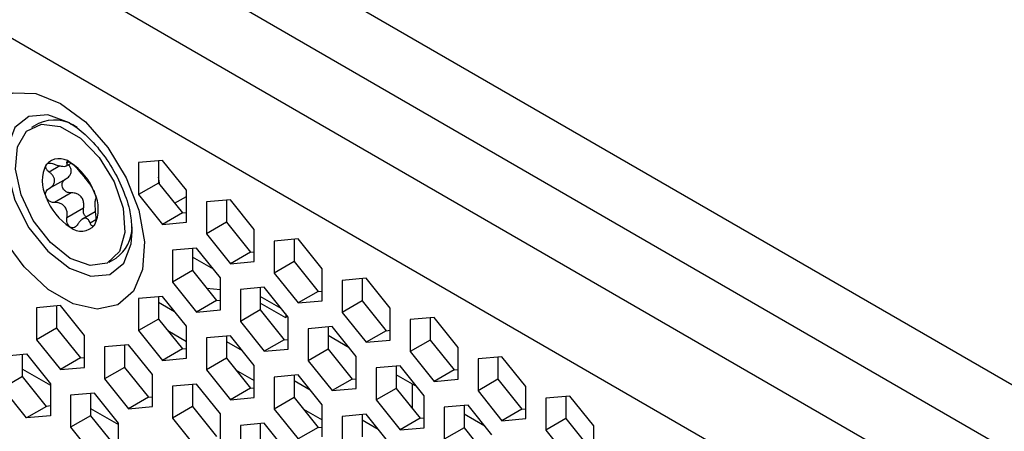
# Model space of a CAD drawing. Units: millimetres. Extents: x -267 to 2442, y -685 to 139.
# Drawn here: x 1975 to 2010, y -144 to -129 of the extents above; entities that cross this region are included whole.
import ezdxf

# ---------------------------------------------------------------- set-up
doc = ezdxf.new("R2010")
doc.units = ezdxf.units.MM
doc.layers.add('02-Amplified Controler 2D', color=6, linetype='Continuous')

msp = doc.modelspace()

# ---------------------------------------------------------------- linework, layer by layer
at = {"layer": '02-Amplified Controler 2D', "color": 241}
for p, q in [((1830.689, -38.191), (2133.771, -213.194)), ((2132.651, -214.955), (1828.417, -39.286)), ((2130.461, -216.219), (1826.227, -40.551)), ((2129.329, -218.829), (1824.533, -42.836)), ((1976.148, -132.843), (1975.901, -132.986)), ((1976.907, -134.339), (1976.529, -134.558)), ((1977.138, -134.34), (1977.305, -134.244)), ((1977.23, -134.203), (1977.157, -134.245)), ((1980.534, -134.148), (1979.686, -134.224)), ((1979.686, -134.224), (1979.686, -135.354)), ((1980.393, -134.161), (1980.393, -134.946)), ((1981.382, -135.203), (1980.534, -134.148)), ((1980.442, -135.008), (1980.393, -134.743)), ((1976.54, -135.133), (1977.127, -134.794)), ((1980.393, -134.946), (1979.686, -135.354)), ((1980.393, -134.946), (1981.241, -136.001)), ((1977.308, -135.297), (1976.721, -135.635)), ((1979.686, -135.354), (1980.534, -136.409)), ((1980.965, -135.658), (1981.382, -135.417)), ((1981.382, -136.333), (1981.382, -135.203)), ((1982.936, -135.535), (1982.088, -135.611)), ((1982.088, -135.611), (1982.088, -136.741)), ((1982.795, -135.548), (1982.795, -136.333)), ((1983.784, -136.59), (1982.936, -135.535)), ((1977.744, -135.839), (1977.157, -136.178)), ((1978.157, -135.961), (1977.707, -136.221)), ((1981.241, -136.001), (1980.534, -136.409)), ((1981.241, -136.001), (1981.382, -135.989)), ((1978.177, -136.246), (1977.978, -136.361)), ((1979.465, -136.669), (1979.457, -136.446)), ((1980.534, -136.409), (1981.382, -136.333)), ((1982.795, -136.333), (1982.088, -136.741)), ((1982.795, -136.333), (1983.643, -137.388)), ((1982.088, -136.741), (1982.936, -137.796)), ((1983.784, -137.72), (1983.784, -136.59)), ((1985.338, -136.922), (1984.49, -136.998)), ((1984.49, -136.998), (1984.491, -138.128)), ((1985.197, -136.935), (1985.197, -137.72)), ((1986.186, -137.977), (1985.338, -136.922)), ((1981.735, -137.244), (1980.888, -137.32)), ((1980.888, -137.32), (1980.888, -138.45)), ((1981.594, -137.256), (1981.594, -138.042)), ((1982.335, -137.99), (1981.594, -137.562)), ((1982.583, -138.299), (1981.735, -137.244)), ((1983.643, -137.388), (1982.936, -137.796)), ((1983.643, -137.388), (1983.784, -137.376)), ((1978.648, -137.745), (1978.896, -137.603)), ((1982.936, -137.796), (1983.784, -137.72)), ((1985.197, -137.72), (1984.491, -138.128)), ((1985.197, -137.72), (1986.045, -138.775)), ((1981.594, -138.042), (1980.888, -138.45)), ((1981.594, -138.042), (1982.442, -139.097)), ((1984.491, -138.128), (1985.338, -139.183)), ((1986.186, -139.107), (1986.186, -137.977)), ((1980.888, -138.45), (1981.735, -139.505)), ((1982.583, -139.429), (1982.583, -138.299)), ((1987.74, -138.309), (1986.893, -138.385)), ((1986.893, -138.385), (1986.893, -139.515)), ((1987.599, -138.322), (1987.599, -139.107)), ((1988.588, -139.364), (1987.74, -138.309)), ((1980.534, -138.952), (1979.687, -139.028)), ((1980.393, -138.965), (1980.393, -139.751)), ((1981.382, -140.007), (1980.534, -138.952)), ((1982.088, -138.656), (1982.583, -138.705)), ((1984.137, -138.631), (1983.29, -138.707)), ((1983.29, -138.707), (1983.29, -139.837)), ((1983.996, -138.643), (1983.996, -139.429)), ((1984.737, -139.377), (1983.996, -138.949)), ((1984.985, -139.686), (1984.137, -138.631)), ((1986.045, -138.775), (1985.338, -139.183)), ((1986.045, -138.775), (1986.186, -138.762)), ((1976.931, -139.274), (1976.084, -139.35)), ((1976.79, -139.287), (1976.79, -140.072)), ((1977.779, -140.329), (1976.931, -139.274)), ((1979.687, -139.028), (1979.687, -140.159)), ((1980.393, -139.153), (1980.957, -139.479)), ((1982.442, -139.097), (1981.735, -139.505)), ((1982.442, -139.097), (1982.583, -139.084)), ((1984.894, -139.712), (1983.996, -139.194)), ((1985.338, -139.183), (1986.186, -139.107)), ((1987.599, -139.107), (1986.893, -139.515)), ((1987.599, -139.107), (1988.447, -140.162)), ((1976.084, -139.35), (1976.084, -140.48)), ((1981.735, -139.505), (1982.583, -139.429)), ((1983.996, -139.429), (1983.29, -139.837)), ((1983.996, -139.429), (1984.844, -140.484)), ((1984.894, -139.572), (1984.894, -139.712)), ((1986.893, -139.515), (1987.74, -140.57)), ((1988.588, -140.494), (1988.588, -139.364)), ((1980.393, -139.751), (1979.687, -140.159)), ((1980.393, -139.751), (1981.241, -140.805)), ((1981.382, -141.138), (1981.382, -140.007)), ((1983.29, -139.837), (1984.137, -140.892)), ((1984.985, -140.816), (1984.985, -139.686)), ((1990.142, -139.696), (1989.295, -139.772)), ((1989.295, -139.772), (1989.295, -140.902)), ((1990.001, -139.709), (1990.001, -140.494)), ((1990.99, -140.751), (1990.142, -139.696)), ((1976.79, -140.072), (1976.084, -140.48)), ((1976.79, -140.072), (1977.638, -141.127)), ((1977.779, -141.459), (1977.779, -140.329)), ((1979.687, -140.159), (1980.534, -141.213)), ((1980.721, -140.158), (1981.382, -140.54)), ((1982.936, -140.339), (1982.089, -140.415)), ((1982.795, -140.352), (1982.795, -141.138)), ((1983.784, -141.394), (1982.936, -140.339)), ((1986.539, -140.018), (1985.692, -140.093)), ((1985.692, -140.093), (1985.692, -141.224)), ((1986.398, -140.03), (1986.398, -140.816)), ((1987.139, -140.764), (1986.398, -140.336)), ((1987.387, -141.073), (1986.539, -140.018)), ((1988.447, -140.162), (1987.74, -140.57)), ((1988.447, -140.162), (1988.588, -140.149)), ((1976.084, -140.48), (1976.932, -141.535)), ((1979.333, -140.661), (1978.486, -140.737)), ((1979.192, -140.674), (1979.192, -141.459)), ((1980.181, -141.716), (1979.333, -140.661)), ((1982.089, -140.415), (1982.089, -141.546)), ((1982.795, -140.54), (1983.359, -140.866)), ((1984.844, -140.484), (1984.137, -140.892)), ((1984.844, -140.484), (1984.985, -140.471)), ((1987.74, -140.57), (1988.588, -140.494)), ((1990.001, -140.494), (1989.295, -140.902)), ((1990.001, -140.494), (1990.849, -141.549)), ((1974.883, -141.058), (1975.73, -140.983)), ((1975.589, -141.781), (1975.589, -140.995)), ((1975.73, -140.983), (1976.578, -142.037)), ((1978.486, -140.737), (1978.486, -141.867)), ((1981.241, -140.805), (1980.534, -141.213)), ((1981.241, -140.805), (1981.382, -140.793)), ((1984.137, -140.892), (1984.985, -140.816)), ((1986.398, -140.816), (1985.692, -141.224)), ((1986.398, -140.816), (1987.246, -141.871)), ((1989.295, -140.902), (1990.142, -141.957)), ((1990.99, -141.881), (1990.99, -140.751)), ((1977.638, -141.127), (1976.932, -141.535)), ((1977.638, -141.127), (1977.779, -141.114)), ((1980.534, -141.213), (1981.382, -141.138)), ((1982.795, -141.138), (1982.089, -141.546)), ((1982.795, -141.138), (1983.643, -142.192)), ((1983.784, -142.525), (1983.784, -141.394)), ((1985.692, -141.224), (1986.539, -142.279)), ((1987.387, -142.203), (1987.387, -141.073)), ((1992.544, -141.083), (1991.697, -141.159)), ((1991.697, -141.159), (1991.697, -142.289)), ((1992.403, -141.096), (1992.403, -141.881)), ((1993.392, -142.138), (1992.544, -141.083)), ((1975.589, -141.519), (1976.578, -142.09)), ((1976.932, -141.535), (1977.779, -141.459)), ((1979.192, -141.459), (1978.486, -141.867)), ((1979.192, -141.459), (1980.04, -142.514)), ((1980.181, -142.846), (1980.181, -141.716)), ((1982.089, -141.546), (1982.937, -142.6)), ((1983.123, -141.545), (1983.784, -141.927)), ((1985.338, -141.726), (1984.491, -141.802)), ((1985.197, -141.739), (1985.197, -142.525)), ((1986.186, -142.781), (1985.338, -141.726)), ((1988.941, -141.405), (1988.094, -141.48)), ((1988.094, -141.48), (1988.094, -142.611)), ((1988.8, -141.417), (1988.8, -142.203)), ((1989.541, -142.151), (1988.8, -141.723)), ((1989.789, -142.46), (1988.941, -141.405)), ((1990.849, -141.549), (1990.142, -141.957)), ((1990.849, -141.549), (1990.99, -141.536)), ((1975.589, -141.781), (1974.883, -142.189)), ((1976.437, -142.836), (1975.589, -141.781)), ((1976.578, -142.037), (1976.578, -143.168)), ((1978.486, -141.867), (1979.334, -142.922)), ((1981.735, -142.048), (1980.888, -142.124)), ((1981.594, -142.061), (1981.594, -142.846)), ((1982.583, -143.103), (1981.735, -142.048)), ((1984.491, -141.802), (1984.491, -142.933)), ((1985.197, -141.927), (1985.761, -142.253)), ((1987.246, -141.871), (1986.539, -142.279)), ((1987.246, -141.871), (1987.387, -141.858)), ((1989.38, -142.924), (1989.38, -142.058)), ((1990.142, -141.957), (1990.99, -141.881)), ((1992.403, -141.881), (1991.697, -142.289)), ((1992.403, -141.881), (1993.251, -142.936)), ((1975.731, -143.244), (1974.883, -142.189)), ((1978.133, -142.37), (1977.285, -142.445)), ((1977.285, -142.445), (1977.285, -143.576)), ((1977.991, -142.382), (1977.991, -143.168)), ((1978.98, -143.424), (1978.133, -142.37)), ((1980.888, -142.124), (1980.888, -143.254)), ((1983.643, -142.192), (1982.937, -142.6)), ((1983.643, -142.192), (1983.784, -142.18)), ((1986.539, -142.279), (1987.387, -142.203)), ((1988.8, -142.203), (1988.094, -142.611)), ((1988.8, -142.203), (1989.648, -143.258)), ((1991.697, -142.289), (1992.544, -143.344)), ((1993.392, -143.268), (1993.392, -142.138)), ((1980.04, -142.514), (1979.334, -142.922)), ((1980.04, -142.514), (1980.181, -142.501)), ((1982.937, -142.6), (1983.784, -142.525)), ((1985.197, -142.525), (1984.491, -142.933)), ((1985.197, -142.525), (1986.045, -143.579)), ((1986.186, -143.912), (1986.186, -142.781)), ((1988.094, -142.611), (1988.942, -143.666)), ((1989.789, -143.59), (1989.789, -142.46)), ((1991.343, -142.792), (1990.496, -142.867)), ((1992.191, -143.846), (1991.343, -142.792)), ((1994.946, -142.47), (1994.099, -142.546)), ((1994.099, -142.546), (1994.099, -143.676)), ((1994.805, -142.483), (1994.805, -143.268)), ((1995.794, -143.525), (1994.946, -142.47)), ((1976.437, -142.836), (1975.731, -143.244)), ((1976.578, -142.823), (1976.437, -142.836)), ((1977.991, -142.906), (1978.98, -143.477)), ((1979.334, -142.922), (1980.181, -142.846)), ((1981.594, -142.846), (1980.888, -143.254)), ((1981.594, -142.846), (1982.442, -143.901)), ((1982.583, -144.233), (1982.583, -143.103)), ((1984.491, -142.933), (1985.339, -143.987)), ((1985.525, -142.932), (1986.186, -143.314)), ((1987.74, -143.113), (1986.893, -143.189)), ((1987.599, -143.126), (1987.599, -143.912)), ((1988.588, -144.168), (1987.74, -143.113)), ((1990.496, -142.867), (1990.496, -143.998)), ((1991.202, -142.804), (1991.202, -143.59)), ((1991.943, -143.538), (1991.202, -143.11)), ((1993.251, -142.936), (1992.544, -143.344)), ((1993.251, -142.936), (1993.392, -142.923)), ((1976.578, -143.168), (1975.731, -143.244)), ((1977.991, -143.168), (1977.285, -143.576)), ((1977.991, -143.168), (1978.839, -144.223)), ((1978.98, -144.555), (1978.98, -143.424)), ((1980.888, -143.254), (1981.736, -144.309)), ((1984.138, -143.435), (1983.29, -143.511)), ((1983.996, -143.448), (1983.996, -144.233)), ((1984.985, -144.49), (1984.138, -143.435)), ((1986.893, -143.189), (1986.893, -144.319)), ((1987.599, -143.314), (1988.163, -143.64)), ((1989.648, -143.258), (1988.942, -143.666)), ((1989.648, -143.258), (1989.789, -143.245)), ((1992.544, -143.344), (1993.392, -143.268)), ((1994.805, -143.268), (1994.099, -143.676)), ((1994.805, -143.268), (1995.653, -144.323)), ((1977.285, -143.576), (1978.133, -144.631)), ((1983.29, -143.511), (1983.29, -144.641)), ((1986.045, -143.579), (1985.339, -143.987)), ((1986.045, -143.579), (1986.186, -143.567)), ((1988.942, -143.666), (1989.789, -143.59)), ((1991.202, -143.59), (1990.496, -143.998)), ((1991.202, -143.59), (1992.05, -144.645)), ((1994.099, -143.676), (1994.946, -144.731)), ((1995.794, -144.655), (1995.794, -143.525))]:
    msp.add_line(p, q, dxfattribs=at)
at = {"layer": '02-Amplified Controler 2D', "color": 241, "flags": 128}
for points in [[(1976.931, -132.132), (1977.807, -132.79), (1978.605, -133.695), (1979.255, -134.766), (1979.698, -135.908), (1979.895, -137.019), (1979.829, -138.001), (1979.505, -138.766), (1978.953, -139.247), (1978.221, -139.401), (1977.374, -139.214), (1976.488, -138.702), (1975.642, -137.912), (1974.91, -136.913), (1974.357, -135.794), (1974.034, -134.655), (1973.967, -133.596), (1974.164, -132.713), (1974.607, -132.082), (1975.257, -131.761), (1976.055, -131.779), (1976.931, -132.132)], [(1977.242, -132.818), (1976.481, -132.534), (1975.813, -132.593), (1975.316, -132.99), (1975.052, -133.675), (1975.053, -134.567), (1975.317, -135.557), (1975.813, -136.526), (1976.481, -137.358), (1977.242, -137.952), (1978.002, -138.236), (1978.671, -138.176), (1979.167, -137.78), (1979.431, -137.095), (1979.465, -136.669)], [(1977.275, -137.609), (1976.573, -137.053), (1975.966, -136.268), (1975.535, -135.362), (1975.34, -134.456), (1975.406, -133.673), (1975.724, -133.119), (1976.252, -132.868), (1976.917, -132.954), (1977.631, -133.367), (1978.297, -134.049), (1978.825, -134.909), (1979.143, -135.831), (1979.209, -136.69), (1979.014, -137.37), (1978.583, -137.78), (1977.976, -137.863), (1977.275, -137.609)]]:
    msp.add_lwpolyline(points, dxfattribs=at)
at = {"layer": '02-Amplified Controler 2D', "color": 241}
for centre, radius, start, end in [((1976.715, -134.123), 1.399, 54.7956, 113.897), ((1976.885, -134.7), 0.615, 50.7423, 139.4613), ((1977.56, -134.871), 1.277, 153.4389, 206.5665), ((1976.116, -136.032), 2.147, 20.2288, 57.3571), ((1978.433, -134.7), 2.147, 200.2291, 237.3571), ((1976.989, -135.861), 1.277, 333.4389, 26.5665), ((1977.664, -136.032), 0.615, 230.7422, 319.4606), ((1978.053, -136.476), 1.407, 306.7969, 359.0554)]:
    msp.add_arc(centre, radius, start, end, dxfattribs=at)
for points, knots in [([(1977.241, -132.818), (1977.333, -132.875), (1977.601, -133.043), (1978.101, -133.498), (1978.657, -134.214), (1979.103, -135.044), (1979.386, -135.853), (1979.427, -136.28), (1979.445, -136.468)], [0, 0, 0, 0, 0.094567, 0.276864, 0.464839, 0.656675, 0.848282, 1, 1, 1, 1]), ([(1976.529, -134.558), (1976.51, -134.542), (1976.462, -134.504), (1976.413, -134.433), (1976.394, -134.359), (1976.406, -134.318), (1976.417, -134.301), (1976.418, -134.3)], [0, 0, 0, 0, 0.1955673, 0.485088, 0.7477568, 0.9832547, 1, 1, 1, 1]), ([(1976.418, -134.3), (1976.429, -134.288), (1976.453, -134.263), (1976.516, -134.246), (1976.595, -134.247), (1976.667, -134.263), (1976.709, -134.279), (1976.721, -134.284)], [0, 0, 0, 0, 0.2040318, 0.4230741, 0.6519529, 0.8998638, 1, 1, 1, 1]), ([(1976.721, -134.284), (1976.775, -134.303), (1976.875, -134.338), (1977.011, -134.359), (1977.106, -134.356), (1977.158, -134.332), (1977.173, -134.295), (1977.162, -134.261), (1977.157, -134.245)], [0, 0, 0, 0, 0.206739, 0.378338, 0.550897, 0.702279, 0.861882, 1, 1, 1, 1]), ([(1977.115, -134.8), (1977.158, -134.772), (1977.236, -134.721), (1977.303, -134.607), (1977.314, -134.493), (1977.279, -134.387), (1977.23, -134.329), (1977.206, -134.301)], [0, 0, 0, 0, 0.244455, 0.447437, 0.65156, 0.830613, 1, 1, 1, 1]), ([(1977.157, -134.245), (1977.154, -134.233), (1977.146, -134.206), (1977.165, -134.187), (1977.211, -134.191), (1977.254, -134.213), (1977.274, -134.224)], [0, 0, 0, 0, 0.224439, 0.510618, 0.770345, 1, 1, 1, 1]), ([(1977.274, -134.224), (1977.275, -134.224), (1977.296, -134.236), (1977.34, -134.266), (1977.408, -134.322), (1977.473, -134.386), (1977.517, -134.435), (1977.537, -134.461), (1977.542, -134.467)], [0, 0, 0, 0, 0.0039973, 0.2239033, 0.4434458, 0.6737534, 0.92385, 1, 1, 1, 1]), ([(1976.529, -135.139), (1976.571, -135.111), (1976.649, -135.059), (1976.716, -134.946), (1976.728, -134.831), (1976.689, -134.722), (1976.62, -134.631), (1976.558, -134.581), (1976.529, -134.558)], [0, 0, 0, 0, 0.206667, 0.378282, 0.550858, 0.702238, 0.861842, 1, 1, 1, 1]), ([(1977.542, -134.467), (1977.572, -134.504), (1977.626, -134.571), (1977.726, -134.688), (1977.815, -134.797), (1977.888, -134.892), (1977.942, -134.964), (1977.967, -134.995), (1977.978, -135.01)], [0, 0, 0, 0, 0.206741, 0.378342, 0.550903, 0.702282, 0.861888, 1, 1, 1, 1]), ([(1977.308, -135.297), (1977.273, -135.295), (1977.205, -135.292), (1977.109, -135.245), (1977.037, -135.173), (1976.995, -135.09), (1976.982, -135.007), (1976.996, -134.928), (1977.037, -134.857), (1977.083, -134.818), (1977.112, -134.802), (1977.115, -134.8)], [0, 0, 0, 0, 0.1390104, 0.2787997, 0.4059147, 0.5210179, 0.6305862, 0.7410116, 0.8576865, 0.984914, 1, 1, 1, 1]), ([(1977.978, -135.01), (1977.987, -135.021), (1978.007, -135.047), (1978.049, -135.115), (1978.095, -135.202), (1978.119, -135.261), (1978.131, -135.289)], [0, 0, 0, 0, 0.222412, 0.508842, 0.768774, 1, 1, 1, 1]), ([(1976.418, -135.442), (1976.418, -135.442), (1976.408, -135.415), (1976.396, -135.36), (1976.405, -135.28), (1976.442, -135.207), (1976.488, -135.163), (1976.521, -135.144), (1976.529, -135.139)], [0, 0, 0, 0, 0.002543, 0.222485, 0.442015, 0.672223, 0.922146, 1, 1, 1, 1]), ([(1976.721, -135.635), (1976.694, -135.635), (1976.632, -135.633), (1976.539, -135.594), (1976.46, -135.526), (1976.431, -135.469), (1976.418, -135.442)], [0, 0, 0, 0, 0.2224108, 0.5088387, 0.7687726, 1, 1, 1, 1]), ([(1977.744, -135.839), (1977.75, -135.781), (1977.762, -135.676), (1977.724, -135.524), (1977.646, -135.408), (1977.537, -135.334), (1977.421, -135.297), (1977.344, -135.297), (1977.308, -135.297)], [0, 0, 0, 0, 0.206741, 0.378341, 0.550898, 0.702277, 0.861889, 1, 1, 1, 1]), ([(1978.131, -135.289), (1978.131, -135.29), (1978.142, -135.316), (1978.159, -135.368), (1978.176, -135.433), (1978.181, -135.482), (1978.177, -135.502), (1978.172, -135.505), (1978.171, -135.506)], [0, 0, 0, 0, 0.0025431, 0.2224857, 0.4419984, 0.6722247, 0.9221337, 1, 1, 1, 1]), ([(1977.157, -136.178), (1977.164, -136.12), (1977.176, -136.014), (1977.137, -135.862), (1977.059, -135.747), (1976.95, -135.672), (1976.835, -135.636), (1976.757, -135.635), (1976.721, -135.635)], [0, 0, 0, 0, 0.206742, 0.378343, 0.550901, 0.702281, 0.861888, 1, 1, 1, 1]), ([(1978.171, -135.506), (1978.164, -135.513), (1978.153, -135.526), (1978.147, -135.604), (1978.146, -135.712), (1978.149, -135.842), (1978.156, -135.969), (1978.166, -136.05), (1978.171, -136.087)], [0, 0, 0, 0, 0.206667, 0.378283, 0.55085, 0.702239, 0.861835, 1, 1, 1, 1]), ([(1977.275, -136.508), (1977.274, -136.508), (1977.254, -136.496), (1977.215, -136.463), (1977.174, -136.391), (1977.15, -136.303), (1977.149, -136.229), (1977.156, -136.187), (1977.157, -136.178)], [0, 0, 0, 0, 0.003997, 0.223899, 0.443448, 0.673754, 0.923834, 1, 1, 1, 1]), ([(1977.834, -136.147), (1977.821, -136.136), (1977.789, -136.108), (1977.755, -136.038), (1977.735, -135.948), (1977.737, -135.879), (1977.743, -135.843), (1977.744, -135.839)], [0, 0, 0, 0, 0.175272, 0.421799, 0.682289, 0.966323, 1, 1, 1, 1]), ([(1978.171, -136.087), (1978.174, -136.112), (1978.181, -136.173), (1978.18, -136.273), (1978.163, -136.367), (1978.143, -136.414), (1978.132, -136.43), (1978.131, -136.432)], [0, 0, 0, 0, 0.1955673, 0.485088, 0.7477568, 0.9832547, 1, 1, 1, 1]), ([(1977.542, -136.4), (1977.527, -136.422), (1977.493, -136.474), (1977.423, -136.522), (1977.344, -136.537), (1977.297, -136.517), (1977.275, -136.508)], [0, 0, 0, 0, 0.224438, 0.51063, 0.770346, 1, 1, 1, 1]), ([(1977.978, -136.361), (1977.96, -136.321), (1977.927, -136.248), (1977.852, -136.191), (1977.768, -136.187), (1977.68, -136.232), (1977.603, -136.305), (1977.562, -136.37), (1977.542, -136.4)], [0, 0, 0, 0, 0.206741, 0.378339, 0.550903, 0.702279, 0.86189, 1, 1, 1, 1]), ([(1978.131, -136.432), (1978.121, -136.443), (1978.1, -136.466), (1978.062, -136.469), (1978.023, -136.445), (1977.995, -136.403), (1977.982, -136.37), (1977.978, -136.361)], [0, 0, 0, 0, 0.20402, 0.423076, 0.651952, 0.899866, 1, 1, 1, 1])]:
    msp.add_open_spline(points, degree=3, knots=knots, dxfattribs=at)

doc.saveas('drawing.dxf')
